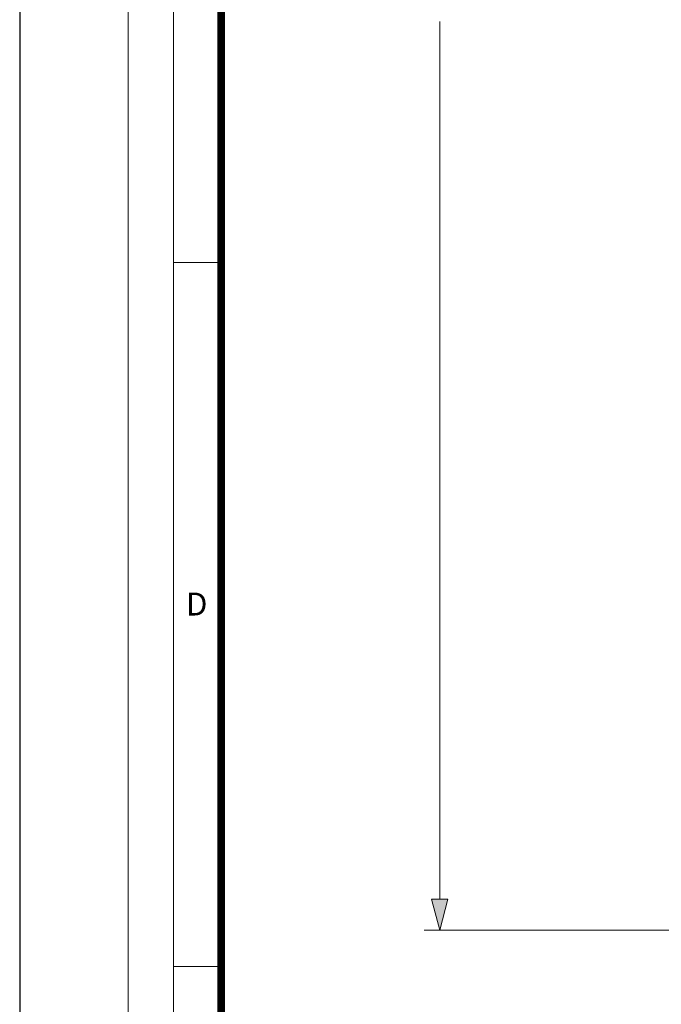
# Model space of a CAD drawing. Units: millimetres. Extents: x 717104 to 769832, y 523591 to 553291.
# Drawn here: x 748104 to 752246, y 533694 to 540050 of the extents above; entities that cross this region are included whole.
import ezdxf

# ---------------------------------------------------------------- set-up
doc = ezdxf.new("R2010")
doc.units = ezdxf.units.MM
doc.layers.get('0').update_dxf_attribs({"lineweight": 15})
doc.layers.get('Defpoints').update_dxf_attribs({"color": 72})
doc.layers.add('Defpoint', color=7, linetype='Continuous', plot=False)
doc.layers.add('Ebene-2 ohne Abdeckung', color=7, linetype='Continuous')
doc.layers.add('EvoRamisA4', color=7, linetype='Continuous')
doc.styles.add('ARIAL', font='ARIAL.TTF')
doc.styles.add('EVO_N', font='ARIALN.TTF')
doc.dimstyles.new('EVO.N-mm.M1_25', dxfattribs={"dimtxt": 180, "dimasz": 130, "dimexe": 100, "dimexo": 5, "dimgap": 50, "dimtad": 0, "dimtih": 1, "dimtoh": 1, "dimdec": 0, "dimlfac": 0.25, "dimzin": 3, "dimtxsty": 'EVO_N', "dimblk": 'VW_FILLEDARROW', "dimcen": 0, "dimclrd": 109, "dimclre": 109, "dimclrt": 109, "dimadec": 0, "dimazin": 0, "dimtfac": 1, "dimtdec": 0, "dimtofl": 0, "dimtmove": 0, "dimatfit": 3, "dimldrblk": 'VW_FILLEDARROW', "dimfxl": 1, "dimfrac": 2, "dimtolj": 1, "dimtzin": 3, "dimlwd": 5, "dimlwe": 5, "dimarcsym": 0})

# ---------------------------------------------------------------- blocks, each defined once
blk = doc.blocks.new('VW_FILLEDARROW')
at = {"linetype": 'ByBlock', "lineweight": 0}
blk.add_hatch(color=0, dxfattribs=at).paths.add_polyline_path([(-1, 0.268), (0, 0), (-1, -0.268)])
at = {"layer": 'Ebene-2 ohne Abdeckung', "color": 0, "linetype": 'Continuous', "lineweight": 5}
blk.add_lwpolyline([(-1, 0.268), (0, 0), (-1, -0.268)], close=True, dxfattribs=at)
blk = doc.blocks.new('*D22')
at = {"color": 109, "lineweight": 5}
for p, q in [((752648.2, 546100.2), (750715.1, 546100.2)), ((750815.1, 545900.2), (750815.1, 540688.5)), ((750815.1, 534372.3), (750815.1, 540038.5)), ((752648.2, 534172.3), (750715.1, 534172.3))]:
    blk.add_line(p, q, dxfattribs=at)
at = {"layer": 'Defpoints', "color": 0}
for p in [(752653.2, 546100.2), (750815.1, 534172.3), (752653.2, 534172.3)]:
    blk.add_point(p, dxfattribs=at)
at = {"color": 109, "lineweight": 5, "xscale": 200, "yscale": 200, "zscale": 200}
for p, rotation in [((750815.1, 546100.2), 90), ((750815.1, 534172.3), 270)]:
    blk.add_blockref('VW_FILLEDARROW', p, dxfattribs=dict(at, rotation=rotation))
at = {"color": 109, "insert": (750815.1, 540363.5), "char_height": 250, "attachment_point": 5, "style": 'EVO_N'}
blk.add_mtext('\\A1;L', dxfattribs=at)

msp = doc.modelspace()

# ---------------------------------------------------------------- linework, layer by layer
at = {"layer": 'Defpoint', "color": 3}
msp.add_lwpolyline([(748103.63, 553291.49), (748103.63, 523591.49), (769103.63, 523591.49), (769103.63, 553291.49)], close=True, dxfattribs=at)
at = {"layer": 'EvoRamisA4', "color": 7, "linetype": 'Continuous', "lineweight": 20}
msp.add_line((749404.55, 538481.83), (749096.77, 538481.83), dxfattribs=at)
at = {"layer": 'EvoRamisA4', "color": 7, "linetype": 'Continuous', "lineweight": 5}
msp.add_line((749404.55, 533938.16), (749096.77, 533938.16), dxfattribs=at)
at = {"layer": 'EvoRamisA4', "color": 7, "linetype": 'Continuous', "lineweight": 18, "flags": 128}
for points in [[(748803.63, 524331.34), (768633.41, 524331.34), (768633.41, 552631.34), (748803.63, 552631.34)], [(749096.77, 524624.48), (768340.27, 524624.48), (768340.27, 552338.2), (749096.77, 552338.2)]]:
    msp.add_lwpolyline(points, close=True, dxfattribs=at)
at = {"layer": 'EvoRamisA4', "color": 7, "lineweight": 30, "const_width": 48.04}
msp.add_lwpolyline([(749404.55, 524932.27), (768032.48, 524932.27), (768032.48, 552030.41), (749404.55, 552030.41)], close=True, dxfattribs=at)

# ---------------------------------------------------------------- texts
at = {"layer": 'EvoRamisA4', "color": 7, "insert": (749246.42, 536351.44), "char_height": 147.58, "attachment_point": 2, "line_spacing_factor": 0.962448, "style": 'ARIAL'}
msp.add_mtext('D', dxfattribs=at)

# ---------------------------------------------------------------- dimensions: what is measured, and where the dimension line sits
dim = msp.add_linear_dim(base=(750815.12, 534172.29), p1=(752653.18, 546100.21), p2=(752653.18, 534172.29), angle=90, text='L', dimstyle='EVO.N-mm.M1_25', override={"dimtxt": 250, "dimasz": 200, "dimgap": 200})
dim.commit()
dim.dimension.update_dxf_attribs({"geometry": '*D22', "text_midpoint": (750815.12, 540363.53), "dimtype": 160})

doc.saveas('drawing.dxf')
